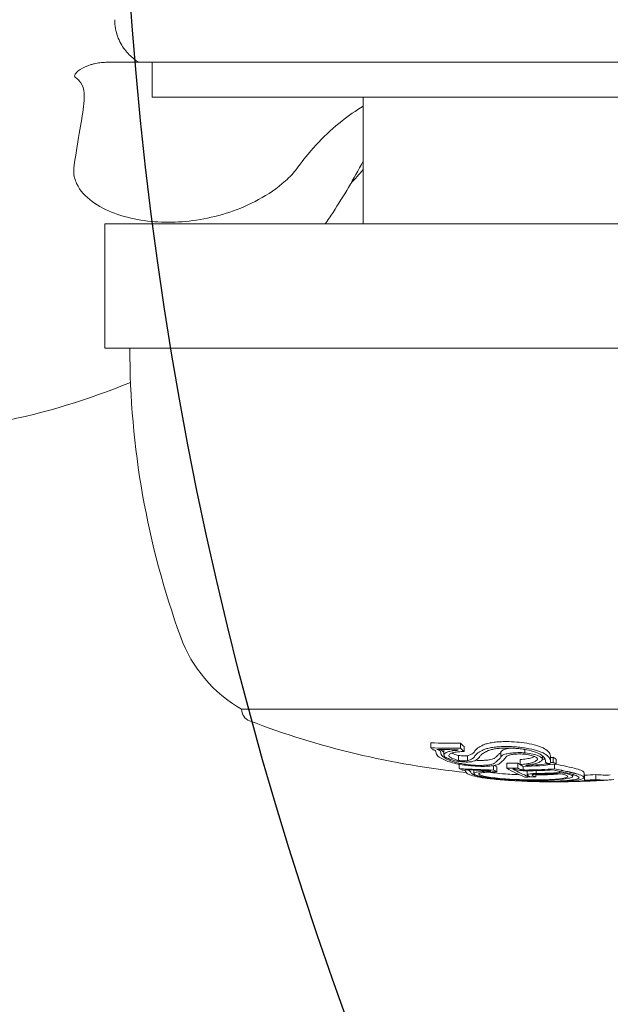
# Model space of a CAD drawing. Units: millimetres. Extents: x -2582 to 479, y -3100 to 3909.
# Drawn here: x -154 to -130, y -51 to -11 of the extents above; entities that cross this region are included whole.
import ezdxf

# ---------------------------------------------------------------- set-up
doc = ezdxf.new("R2010")
doc.units = ezdxf.units.MM
doc.header["$LTSCALE"] = 0.2
doc.header["$MEASUREMENT"] = 0
doc.layers.add('HAGS-CONNECT', color=3, linetype='Continuous')
doc.layers.add('HAGS-Plan', color=7, linetype='Continuous')

# ---------------------------------------------------------------- blocks, each defined once
blk = doc.blocks.new('A$C8cf6e4cf')
at = {"lineweight": 0}
for p, q in [((385.12, 64.437), (385.12, 63.037)), ((385.12, 63.037), (403.07, 63.037)), ((393.62, 57.937), (393.62, 63.037)), ((403.07, 63.037), (417.12, 63.037)), ((383.36, 57.937), (383.226, 57.937)), ((383.226, 52.937), (383.226, 57.937)), ((394.719, 57.937), (383.36, 57.937)), ((394.719, 57.937), (421.61, 57.937)), ((383.36, 52.937), (383.226, 52.937)), ((394.719, 52.937), (383.36, 52.937)), ((394.719, 52.937), (421.61, 52.937)), ((394.186, 38.408), (388.726, 38.408)), ((413.726, 38.408), (394.186, 38.408)), ((396.341, 37.057), (396.341, 36.857)), ((397.539, 37.038), (397.539, 36.838)), ((397.678, 36.907), (397.678, 36.707)), ((396.588, 36.793), (396.588, 36.79)), ((396.864, 36.771), (396.864, 36.571)), ((397.46, 36.551), (397.46, 36.351)), ((397.82, 36.535), (397.82, 36.335)), ((399.166, 36.692), (399.166, 36.492)), ((400.132, 36.786), (400.132, 36.655)), ((400.835, 36.528), (400.835, 36.398)), ((401.159, 36.515), (401.159, 36.315)), ((401.268, 36.475), (401.268, 36.275)), ((397.485, 36.197), (397.485, 36.023)), ((398.866, 36.139), (398.866, 35.961)), ((399.003, 36.088), (399.003, 35.888)), ((399.395, 36.239), (399.395, 36.039)), ((399.842, 36.242), (399.842, 36.042)), ((399.933, 36.384), (399.933, 36.184)), ((400.054, 36.103), (400.054, 35.967)), ((400.193, 36.16), (400.193, 36.143)), ((400.955, 36.353), (400.955, 36.278)), ((401.322, 36.19), (401.322, 36.006)), ((401.385, 36.396), (401.385, 36.196)), ((397.744, 35.978), (397.744, 35.974)), ((398.073, 35.959), (398.073, 35.824)), ((400.223, 35.928), (400.223, 35.77)), ((400.263, 35.733), (400.263, 35.704)), ((400.57, 35.791), (400.57, 35.684)), ((400.581, 35.937), (400.581, 35.819)), ((401.527, 35.912), (401.527, 35.857)), ((402.053, 35.787), (402.053, 35.709)), ((402.507, 35.855), (402.507, 35.655)), ((402.507, 35.854), (402.507, 35.654)), ((402.53, 35.754), (402.53, 35.554)), ((402.981, 35.782), (402.981, 35.582)), ((402.788, 35.559), (402.788, 35.553))]:
    blk.add_line(p, q, dxfattribs=at)
for centre, radius, start, end in [((373.56, 77.437), 26.5, 317.5675, 319.1982), ((418.226, 52.937), 34, 180, 200), ((373.56, 77.437), 28, 270, 292.4539), ((391.445, 43.189), 5.5, 200, 240.3751), ((389.226, 38.408), 0.5, 180, 249.0098), ((401.226, 69.685), 34, 249.0098, 264.1568), ((401.226, 69.485), 34, 269.7711, 270), ((401.226, 69.485), 34, 270, 270.3079), ((401.226, 69.485), 34, 272.2491, 272.8928), ((401.226, 69.485), 34, 272.9832, 273.4436), ((401.226, 69.485), 34, 273.5927, 273.9467)]:
    blk.add_arc(centre, radius, start, end, dxfattribs=at)
for centre, major_axis, ratio, start_param, end_param in [((397.353, 69.685), (0, -32.647), 0.912984, -0.033955, 0.006258), ((397.353, 69.485), (0, -32.647), 0.912984, -0.033955, 0.006258), ((400.366, 69.685), (0, -33.988), 0.299062, -0.281863, -0.267618), ((399.072, 36.88), (0.741, 0.032), 0.282779, -3.742574, -3.72509), ((412.652, 43.583), (-16.052, -7.08), 0.234849, -0.059546, -0.035483), ((397.434, 69.485), (0, -32.705), 0.912984, -0.028451, -0.000626), ((412.681, 43.475), (-15.882, -6.994), 0.234719, -0.059604, -0.035179), ((400.176, 69.485), (0, -33.982), 0.299062, -0.275033, -0.272479), ((400.366, 69.485), (0, -33.988), 0.299062, -0.281863, -0.267618), ((399.059, 36.681), (0.729, 0.033), 0.284627, -3.748657, -3.731018), ((385.847, 45.216), (13.394, -8.418), 0.278974, -0.109594, -0.084246), ((403.344, 69.685), (0, -33.927), 0.299062, -0.206025, -0.194267), ((392.361, 41.077), (7.077, -4.499), 0.388575, -0.14983, -0.144612), ((403.153, 69.485), (0, -33.94), 0.299062, -0.200317, -0.199434), ((403.344, 69.485), (0, -33.927), 0.299062, -0.206025, -0.194267), ((399.168, 69.485), (0, -33.931), 0.299062, -0.166551, -0.156638), ((397.136, 35.998), (0.608, -0.097), 0.162246, 0.058679, 0.367803), ((399.359, 69.485), (0, -33.944), 0.299062, -0.160519, -0.159753), ((402.345, 51.908), (4.345, 16.265), 0.125548, -3.291482, -3.281561), ((397.235, 35.994), (0.709, -0.113), 0.162151, 0.062284, 0.362826), ((402.542, 51.871), (4.342, 16.246), 0.125547, -3.291225, -3.281328), ((401.222, 69.485), (0, -34), 0.299062, -0.180658, -0.107466), ((401.413, 69.485), (0, -33.999), 0.299062, -0.174684, -0.113386), ((400.167, 36.018), (0.526, -0.044), 0.203614, -2.623888, -2.262544), ((400.136, 69.485), (0, -33.804), 0.954234, -0.000117, 0), ((400.136, 69.485), (0, -33.804), 0.954234, 0, 0.01347), ((401.413, 69.685), (0, -33.999), 0.299062, -0.119577, -0.117336), ((404.402, 36.251), (-4.237, -0.405), 0.143004, 0.176409, 0.258477), ((400.076, 69.485), (0, -33.782), 0.954234, 0.005803, 0.007601), ((400.176, 35.679), (-1.843, 0.058), 0.086016, 1.037368, 1.803092), ((399.881, 35.857), (-2.379, 0.092), 0.123067, 1.414035, 1.880704), ((399.876, 35.846), (-2.189, 0.084), 0.122944, 1.414481, 1.881995), ((399.84, 35.852), (-2.224, 0.089), 0.123373, 1.894156, 2.232126), ((399.842, 35.865), (-2.417, 0.097), 0.123583, 1.892875, 2.230628), ((400.485, 35.689), (1.822, -0.043), 0.094757, -0.744851, 0.006536), ((400.499, 35.7), (2.008, -0.047), 0.094827, -0.747319, 0.006265), ((401.766, 69.485), (0, -33.989), 0.771899, 0.008582, 0.031511), ((402.39, 35.536), (0.403, 0.016), 0.050059, -0.901725, -0.445358)]:
    blk.add_ellipse(centre, major_axis=major_axis, ratio=ratio, start_param=start_param, end_param=end_param, dxfattribs=at)
at = {"lineweight": 0, "extrusion": (3.37569e-16, -2.78005e-17, -1)}
blk.add_ellipse((399.122, 69.485), major_axis=(0, -33.928), ratio=0.299062, start_param=0.268717, end_param=0.27769, dxfattribs=at)
at = {"lineweight": 0, "extrusion": (3.37158e-16, -2.81009e-17, -1)}
blk.add_ellipse((399.313, 69.485), major_axis=(0, -33.941), ratio=0.299062, start_param=0.271796, end_param=0.272139, dxfattribs=at)
at = {"lineweight": 0, "extrusion": (0, 0, -1)}
for centre, major_axis, start_param, end_param in [((400.548, 69.685), (0, -33.993), 0.152636, 0.163235), ((400.358, 69.485), (0, -33.988), 0.157504, 0.160309), ((400.548, 69.485), (0, -33.993), 0.152636, 0.166249), ((403.357, 69.685), (0, -33.927), -0.02063, 0.037121), ((403.166, 69.485), (0, -33.939), -0.018775, 0.031211), ((403.357, 69.485), (0, -33.927), -0.034057, 0.037121)]:
    blk.add_ellipse(centre, major_axis=major_axis, ratio=0.299062, start_param=start_param, end_param=end_param, dxfattribs=at)
at = {"lineweight": 0, "extrusion": (2.22629e-16, 6.50192e-30, -1)}
blk.add_ellipse((399.399, 69.685), major_axis=(0, -33.447), ratio=0.954234, start_param=0, end_param=0.000118, dxfattribs=at)
at = {"lineweight": 0, "extrusion": (2.22656e-16, -3.7102e-19, -1)}
for centre in [(399.399, 69.685), (399.399, 69.485)]:
    blk.add_ellipse(centre, major_axis=(0, -33.447), ratio=0.954234, start_param=-0.013877, end_param=0, dxfattribs=at)
at = {"lineweight": 0, "extrusion": (3.43334e-16, -1.95312e-17, -1)}
blk.add_ellipse((401.97, 69.485), major_axis=(0, -33.991), ratio=0.299062, start_param=0.187972, end_param=0.201784, dxfattribs=at)
at = {"lineweight": 0, "extrusion": (2.3596e-16, -1.95253e-19, -1)}
blk.add_ellipse((398.59, 69.485), major_axis=(0, -33.432), ratio=0.904659, start_param=-0.092562, end_param=-0.048976, dxfattribs=at)
at = {"lineweight": 0, "extrusion": (3.42927e-16, -2.02426e-17, -1)}
blk.add_ellipse((402.161, 69.485), major_axis=(0, -33.986), ratio=0.299062, start_param=0.194875, end_param=0.197118, dxfattribs=at)
at = {"lineweight": 0, "extrusion": (2.36221e-16, -1.29373e-18, -1)}
blk.add_ellipse((398.505, 69.485), major_axis=(0, -33.395), ratio=0.904659, start_param=-0.087423, end_param=-0.055909, dxfattribs=at)
at = {"lineweight": 0, "extrusion": (2.35614e-16, 3.88875e-18, -1)}
blk.add_ellipse((398.505, 69.685), major_axis=(0, -33.395), ratio=0.904659, start_param=-0.080661, end_param=-0.077211, dxfattribs=at)
at = {"lineweight": 0, "extrusion": (2.22109e-16, -3.51267e-19, -1)}
blk.add_ellipse((399.544, 69.485), major_axis=(0, -33.531), ratio=0.954234, start_param=0.021186, end_param=0.064378, dxfattribs=at)
at = {"lineweight": 0, "extrusion": (2.21955e-16, 8.7135e-19, -1)}
blk.add_ellipse((399.604, 69.485), major_axis=(0, -33.564), ratio=0.954234, start_param=0.027126, end_param=0.058345, dxfattribs=at)
at = {"lineweight": 0, "extrusion": (2.22629e-16, 6.54909e-30, -1)}
blk.add_ellipse((399.399, 69.485), major_axis=(0, -33.447), ratio=0.954234, start_param=0, end_param=0.000118, dxfattribs=at)
at = {"lineweight": 0, "extrusion": (2.22397e-16, -1.95564e-20, -1)}
blk.add_ellipse((399.459, 69.485), major_axis=(0, -33.483), ratio=0.954234, start_param=-0.00772, end_param=-0.005855, dxfattribs=at)
at = {"lineweight": 0, "extrusion": (2.22495e-16, -1.45e-18, -1)}
blk.add_ellipse((399.544, 69.485), major_axis=(0, -33.531), ratio=0.954234, start_param=-0.055589, end_param=-0.023273, dxfattribs=at)
at = {"lineweight": 0, "extrusion": (2.2209e-16, 1.02836e-18, -1)}
blk.add_ellipse((399.604, 69.485), major_axis=(0, -33.564), ratio=0.954234, start_param=-0.051693, end_param=-0.023457, dxfattribs=at)
at = {"lineweight": 0, "extrusion": (2.21354e-16, 1.29703e-18, -1)}
blk.add_ellipse((399.825, 69.485), major_axis=(0, -33.676), ratio=0.954235, start_param=-0.052981, end_param=-0.023533, dxfattribs=at)
at = {"lineweight": 0, "extrusion": (2.21178e-16, 5.25464e-19, -1)}
blk.add_ellipse((399.885, 69.485), major_axis=(0, -33.703), ratio=0.954235, start_param=-0.04933, end_param=-0.022966, dxfattribs=at)
at = {"lineweight": 0, "extrusion": (2.19583e-16, 7.02286e-19, -1)}
for centre in [(400.85, 69.685), (400.85, 69.485)]:
    blk.add_ellipse(centre, major_axis=(0, -33.977), ratio=0.954234, start_param=-0.06577, end_param=-0.051853, dxfattribs=at)
at = {"lineweight": 0, "extrusion": (2.69035e-16, 2.54489e-19, -1)}
blk.add_ellipse((401.174, 69.485), major_axis=(-0.004, -34), ratio=0.778305, start_param=0.061064, end_param=0.061097, dxfattribs=at)
at = {"lineweight": 0, "extrusion": (2.68512e-16, -9.12957e-21, -1)}
blk.add_ellipse((401.174, 69.485), major_axis=(-0.004, -34), ratio=0.778305, start_param=-0.001072, end_param=0.047338, dxfattribs=at)
at = {"lineweight": 0, "extrusion": (2.68635e-16, 1.69543e-18, -1)}
blk.add_ellipse((401.177, 69.485), major_axis=(-0.011, -34), ratio=0.7783, start_param=-0.039779, end_param=-0.001249, dxfattribs=at)
at = {"lineweight": 0, "extrusion": (2.68635e-16, 1.71684e-18, -1)}
blk.add_ellipse((401.298, 69.485), major_axis=(0, -34), ratio=0.778303, start_param=-0.039451, end_param=-0.004182, dxfattribs=at)
at = {"lineweight": 0, "extrusion": (2.19539e-16, -5.35968e-19, -1)}
blk.add_ellipse((400.909, 69.485), major_axis=(0, -33.984), ratio=0.954234, start_param=-0.05986, end_param=-0.057675, dxfattribs=at)
at = {"lineweight": 0}
for points, knots in [([(384.589, 64.437), (384.453, 64.519), (384.322, 64.621), (384.072, 64.871), (383.956, 65.026), (383.762, 65.381), (383.689, 65.589), (383.63, 65.917), (383.62, 66.035), (383.62, 66.152)], [0, 0, 0, 0, 0.500266, 0.500266, 1.073727, 1.073727, 1.721368, 1.721368, 2.07543, 2.07543, 2.07543, 2.07543]), ([(382.533, 64.3), (382.388, 64.245), (382.255, 64.174), (382.151, 64.09), (382.1, 64.048), (382.055, 64.003), (382.028, 63.957), (382.014, 63.934), (382.005, 63.911), (382.004, 63.888), (382.003, 63.865), (382.009, 63.843), (382.036, 63.826)], [0, 0, 0, 0, 0.00101425, 0.00101425, 0.00101425, 0.001521375, 0.001521375, 0.001521375, 0.001774938, 0.001774938, 0.001774938, 0.0020285, 0.0020285, 0.0020285, 0.0020285]), ([(382.798, 64.383), (382.755, 64.372), (382.711, 64.36), (382.623, 64.333), (382.578, 64.317), (382.533, 64.3)], [0, 0, 0, 0, 0.03165472, 0.03165472, 0.0633239, 0.0633239, 0.0633239, 0.0633239]), ([(383.266, 64.437), (383.183, 64.437), (383.101, 64.432), (382.945, 64.414), (382.869, 64.401), (382.798, 64.383)], [0.0000139, 0.0000139, 0.0000139, 0.0000139, 0.0527864, 0.0527864, 0.1056335, 0.1056335, 0.1056335, 0.1056335]), ([(384.589, 64.437), (384.555, 64.437), (384.462, 64.437), (384.086, 64.437), (383.733, 64.437), (383.266, 64.437)], [0.0948067, 0.0948067, 0.0948067, 0.0948067, 0.2945357, 0.2945357, 0.5922481, 0.5922481, 0.5922481, 0.5922481]), ([(411.309, 64.437), (409.793, 64.437), (407.932, 64.437), (403.75, 64.437), (401.672, 64.437), (397.285, 64.437), (395.23, 64.437), (391.745, 64.437), (389.96, 64.437), (387.127, 64.437), (386.124, 64.437), (384.836, 64.437), (384.589, 64.437), (384.589, 64.437)], [0.000002, 0.000002, 0.000002, 0.000002, 0.56401, 0.56401, 1.080508, 1.080508, 1.665584, 1.665584, 2.276572, 2.276572, 2.799215, 2.799215, 3.304107, 3.304107, 3.304107, 3.304107]), ([(381.978, 60.219), (381.982, 60.248), (381.986, 60.277), (382.14, 61.385), (382.324, 62.191), (382.416, 63.186), (382.385, 63.487), (382.149, 63.745), (382.096, 63.788), (382.036, 63.826)], [13.9951708, 13.9951708, 13.9951708, 13.9951708, 14.0059953, 14.0059953, 14.4087309, 14.4087309, 14.7035746, 14.7035746, 14.7715723, 14.7715723, 14.7715723, 14.7715723]), ([(393.62, 62.674), (393.325, 62.495), (393.036, 62.295), (392.113, 61.565), (391.522, 60.948), (390.994, 60.219)], [11.7161174, 11.7161174, 11.7161174, 11.7161174, 11.8120971, 11.8120971, 12.0303021, 12.0303021, 12.0303021, 12.0303021]), ([(381.978, 60.219), (381.971, 60.16), (381.967, 60.102), (381.972, 59.866), (382.019, 59.698), (382.223, 59.264), (382.445, 59.034), (382.973, 58.643), (383.28, 58.486), (384.279, 58.113), (385.043, 58.003), (385.769, 58.003)], [2.0875578, 2.0875578, 2.0875578, 2.0875578, 2.108975, 2.108975, 2.1754102, 2.1754102, 2.3124043, 2.3124043, 2.4493983, 2.4493983, 2.7233865, 2.7233865, 2.7233865, 2.7233865]), ([(385.769, 58.003), (386.496, 58.003), (387.307, 58.113), (388.498, 58.486), (388.89, 58.643), (389.649, 59.034), (390.016, 59.264), (390.533, 59.698), (390.708, 59.866), (390.906, 60.102), (390.952, 60.16), (390.994, 60.219)], [0, 0, 0, 0, 0.2739882, 0.2739882, 0.4109822, 0.4109822, 0.5479763, 0.5479763, 0.6144115, 0.6144115, 0.6358287, 0.6358287, 0.6358287, 0.6358287]), ([(392.092, 57.937), (392.197, 58.09), (392.302, 58.244), (392.834, 59.055), (393.24, 59.743), (393.62, 60.461)], [2.2893802, 2.2893802, 2.2893802, 2.2893802, 2.3153804, 2.3153804, 2.4239336, 2.4239336, 2.4239336, 2.4239336]), ([(398.448, 36.969), (398.365, 36.93), (398.295, 36.89), (398.182, 36.81), (398.139, 36.769), (398.109, 36.728)], [-0.11591, -0.11591, -0.11591, -0.11591, -0.0579536, -0.0579536, 0, 0, 0, 0]), ([(399.253, 37.104), (399.166, 37.102), (399.082, 37.097), (398.924, 37.083), (398.85, 37.074), (398.714, 37.051), (398.651, 37.037), (398.542, 37.007), (398.494, 36.99), (398.455, 36.972)], [-0.1078361, -0.1078361, -0.1078361, -0.1078361, -0.0808092, -0.0808092, -0.0537111, -0.0537111, -0.0269729, -0.0269729, -0.000001, -0.000001, -0.000001, -0.000001]), ([(399.253, 36.904), (399.167, 36.902), (399.083, 36.897), (398.925, 36.883), (398.851, 36.874), (398.714, 36.851), (398.652, 36.838), (398.542, 36.807), (398.494, 36.79), (398.455, 36.772)], [-0.107831, -0.107831, -0.107831, -0.107831, -0.080865, -0.080865, -0.0538321, -0.0538321, -0.0270353, -0.0270353, 0, 0, 0, 0]), ([(399.311, 36.846), (399.237, 36.844), (399.165, 36.839), (399.029, 36.827), (398.965, 36.819), (398.848, 36.799), (398.795, 36.788), (398.701, 36.761), (398.661, 36.746), (398.628, 36.731)], [-0.09312342, -0.09312342, -0.09312342, -0.09312342, -0.06984855, -0.06984855, -0.04649687, -0.04649687, -0.02333407, -0.02333407, 0, 0, 0, 0]), ([(399.575, 36.844), (399.54, 36.84), (399.503, 36.835), (399.36, 36.811), (399.297, 36.789), (399.231, 36.761), (399.21, 36.748), (399.178, 36.72), (399.169, 36.706), (399.166, 36.692)], [-0.07174737, -0.07174737, -0.07174737, -0.07174737, -0.06301024, -0.06301024, -0.03775395, -0.03775395, -0.01885216, -0.01885216, -0.00000002, -0.00000002, -0.00000002, -0.00000002]), ([(400.294, 37.02), (400.174, 37.045), (400.04, 37.065), (399.902, 37.079), (399.764, 37.094), (399.618, 37.103), (399.475, 37.106), (399.4, 37.107), (399.325, 37.107), (399.253, 37.104)], [-0.1079314, -0.1079314, -0.1079314, -0.1079314, -0.065165, -0.065165, -0.065165, -0.0226075, -0.0226075, -0.0226075, 0, 0, 0, 0]), ([(400.294, 36.82), (400.218, 36.836), (400.137, 36.85), (399.968, 36.873), (399.881, 36.882), (399.701, 36.897), (399.61, 36.902), (399.429, 36.907), (399.339, 36.907), (399.253, 36.904)], [-0.1079291, -0.1079291, -0.1079291, -0.1079291, -0.0809134, -0.0809134, -0.0538966, -0.0538966, -0.0270655, -0.0270655, 0, 0, 0, 0]), ([(400.191, 36.775), (400.126, 36.788), (400.058, 36.799), (399.915, 36.819), (399.841, 36.827), (399.69, 36.839), (399.613, 36.844), (399.46, 36.848), (399.384, 36.848), (399.311, 36.846)], [-0.09115772, -0.09115772, -0.09115772, -0.09115772, -0.06834189, -0.06834189, -0.04552453, -0.04552453, -0.02286079, -0.02286079, 0, 0, 0, 0]), ([(400.975, 36.785), (400.911, 36.829), (400.818, 36.872), (400.581, 36.955), (400.439, 36.991), (400.294, 37.02)], [-0.100275, -0.100275, -0.100275, -0.100275, -0.0515641, -0.0515641, 0, 0, 0, 0]), ([(396.529, 36.74), (396.528, 36.743), (396.526, 36.746), (396.515, 36.752), (396.507, 36.756), (396.488, 36.762), (396.477, 36.766), (396.451, 36.771), (396.439, 36.773), (396.428, 36.774)], [-0.02188691, -0.02188691, -0.02188691, -0.02188691, -0.01326946, -0.01326946, -0.00732233, -0.00732233, -0.00333477, -0.00333477, 0, 0, 0, 0]), ([(396.551, 36.641), (396.562, 36.59), (396.604, 36.538), (396.749, 36.433), (396.851, 36.381), (396.979, 36.331)], [-0.1350556, -0.1350556, -0.1350556, -0.1350556, -0.0675056, -0.0675056, 0, 0, 0, 0]), ([(396.729, 36.715), (396.727, 36.721), (396.723, 36.727), (396.708, 36.74), (396.699, 36.746), (396.674, 36.759), (396.66, 36.766), (396.627, 36.778), (396.608, 36.785), (396.588, 36.79)], [-0.02900369, -0.02900369, -0.02900369, -0.02900369, -0.02176268, -0.02176268, -0.01447762, -0.01447762, -0.00722747, -0.00722747, 0, 0, 0, 0]), ([(396.751, 36.616), (396.76, 36.569), (396.799, 36.521), (396.931, 36.425), (397.024, 36.378), (397.142, 36.332)], [-0.1234291, -0.1234291, -0.1234291, -0.1234291, -0.0616949, -0.0616949, 0, 0, 0, 0]), ([(396.876, 36.605), (396.86, 36.584), (396.86, 36.561), (396.892, 36.509), (396.928, 36.484), (397.02, 36.432), (397.086, 36.407), (397.225, 36.36), (397.314, 36.338), (397.376, 36.324)], [-0.04842412, -0.04842412, -0.04842412, -0.04842412, -0.04175263, -0.04175263, -0.03393857, -0.03393857, -0.02187668, -0.02187668, 0, 0, 0, 0]), ([(397.441, 36.757), (397.364, 36.752), (397.293, 36.745), (397.165, 36.727), (397.109, 36.716), (397.012, 36.69), (396.972, 36.675), (396.91, 36.642), (396.888, 36.624), (396.876, 36.605)], [-0.1114295, -0.1114295, -0.1114295, -0.1114295, -0.0835764, -0.0835764, -0.0556375, -0.0556375, -0.0279256, -0.0279256, 0, 0, 0, 0]), ([(397.074, 36.573), (397.059, 36.554), (397.061, 36.533), (397.078, 36.511), (397.095, 36.489), (397.128, 36.466), (397.175, 36.443), (397.222, 36.421), (397.284, 36.398), (397.356, 36.378), (397.388, 36.368), (397.423, 36.359), (397.46, 36.351)], [0, 0, 0, 0, 0.288722, 0.288722, 0.288722, 0.577458, 0.577458, 0.577458, 0.869137, 0.869137, 0.869137, 1, 1, 1, 1]), ([(397.678, 36.707), (397.597, 36.705), (397.521, 36.701), (397.403, 36.689), (397.336, 36.681), (397.229, 36.657), (397.182, 36.644), (397.109, 36.609), (397.086, 36.591), (397.074, 36.573)], [-0.1968013, -0.1968013, -0.1968013, -0.1968013, -0.1170742, -0.1170742, -0.0611584, -0.0611584, -0.0274419, -0.0274419, 0, 0, 0, 0]), ([(397.18, 36.641), (397.227, 36.619), (397.286, 36.598), (397.356, 36.578), (397.388, 36.568), (397.423, 36.559), (397.46, 36.551)], [0.0005813157, 0.0005813157, 0.0005813157, 0.0005813157, 0.0008570859, 0.0008570859, 0.0008570859, 0.0009862635, 0.0009862635, 0.0009862635, 0.0009862635]), ([(397.46, 36.551), (397.494, 36.545), (397.53, 36.54), (397.566, 36.536), (397.597, 36.533), (397.628, 36.53), (397.658, 36.529), (397.663, 36.529), (397.668, 36.529), (397.673, 36.528), (397.706, 36.527), (397.738, 36.528), (397.765, 36.529), (397.786, 36.531), (397.804, 36.533), (397.82, 36.535)], [0, 0, 0, 0, 0.0001082346, 0.0001082346, 0.0001082346, 0.0002017575, 0.0002017575, 0.0002017575, 0.0002171953, 0.0002171953, 0.0002171953, 0.0003242292, 0.0003242292, 0.0003242292, 0.000403515, 0.000403515, 0.000403515, 0.000403515]), ([(397.82, 36.535), (397.9, 36.559), (397.964, 36.588), (398.061, 36.652), (398.093, 36.688), (398.109, 36.728)], [-0.1075277, -0.1075277, -0.1075277, -0.1075277, -0.053759, -0.053759, 0, 0, 0, 0]), ([(397.82, 36.335), (397.9, 36.359), (397.964, 36.388), (398.061, 36.452), (398.093, 36.488), (398.109, 36.528)], [-0.1075277, -0.1075277, -0.1075277, -0.1075277, -0.0537541, -0.0537541, 0, 0, 0, 0]), ([(397.992, 36.297), (398.077, 36.322), (398.146, 36.352), (398.254, 36.421), (398.29, 36.46), (398.308, 36.504)], [-0.1160182, -0.1160182, -0.1160182, -0.1160182, -0.0592655, -0.0592655, 0, 0, 0, 0]), ([(398.448, 36.769), (398.406, 36.749), (398.367, 36.729), (398.332, 36.709), (398.298, 36.69), (398.267, 36.67), (398.238, 36.65), (398.181, 36.609), (398.139, 36.569), (398.109, 36.528)], [0, 0, 0, 0, 0.25, 0.25, 0.25, 0.5, 0.5, 0.5, 1, 1, 1, 1]), ([(398.545, 36.689), (398.489, 36.659), (398.441, 36.628), (398.362, 36.566), (398.331, 36.535), (398.308, 36.504)], [-0.08855246, -0.08855246, -0.08855246, -0.08855246, -0.04436867, -0.04436867, 0, 0, 0, 0]), ([(398.628, 36.731), (398.614, 36.724), (398.599, 36.717), (398.571, 36.703), (398.558, 36.696), (398.545, 36.689)], [-0.02063361, -0.02063361, -0.02063361, -0.02063361, -0.01031841, -0.01031841, -0.00000596, -0.00000596, -0.00000596, -0.00000596]), ([(398.995, 36.514), (399.027, 36.541), (399.057, 36.57), (399.114, 36.629), (399.141, 36.66), (399.166, 36.692)], [-0.08664206, -0.08664206, -0.08664206, -0.08664206, -0.043321, -0.043321, 0, 0, 0, 0]), ([(399.112, 36.228), (399.161, 36.265), (399.206, 36.304), (399.291, 36.386), (399.329, 36.429), (399.365, 36.475)], [-0.1233459, -0.1233459, -0.1233459, -0.1233459, -0.0617744, -0.0617744, 0, 0, 0, 0]), ([(400.132, 36.655), (400.038, 36.661), (399.941, 36.663), (399.848, 36.661), (399.756, 36.66), (399.665, 36.654), (399.584, 36.646), (399.504, 36.637), (399.43, 36.624), (399.369, 36.609), (399.308, 36.594), (399.258, 36.575), (399.224, 36.555), (399.19, 36.535), (399.17, 36.514), (399.166, 36.492)], [0, 0, 0, 0, 0.199024, 0.199024, 0.199024, 0.397646, 0.397646, 0.397646, 0.59682, 0.59682, 0.59682, 0.800158, 0.800158, 0.800158, 1, 1, 1, 1]), ([(400.091, 36.604), (400.018, 36.608), (399.943, 36.609), (399.873, 36.608), (399.802, 36.606), (399.733, 36.601), (399.672, 36.594), (399.61, 36.587), (399.555, 36.577), (399.51, 36.565), (399.464, 36.552), (399.428, 36.538), (399.403, 36.522), (399.38, 36.507), (399.367, 36.491), (399.365, 36.475)], [0, 0, 0, 0, 0.199976, 0.199976, 0.199976, 0.40011, 0.40011, 0.40011, 0.600998, 0.600998, 0.600998, 0.806072, 0.806072, 0.806072, 1, 1, 1, 1]), ([(399.933, 36.384), (400.025, 36.39), (400.112, 36.4), (400.269, 36.424), (400.338, 36.438), (400.436, 36.465), (400.483, 36.48), (400.527, 36.501)], [-0.1781038, -0.1781038, -0.1781038, -0.1781038, -0.1246572, -0.1246572, -0.0707839, -0.0707839, -0.0367033, -0.0367033, -0.0367033, -0.0367033]), ([(400.629, 36.377), (400.641, 36.398), (400.636, 36.421), (400.616, 36.443), (400.596, 36.465), (400.56, 36.487), (400.51, 36.508), (400.46, 36.529), (400.396, 36.548), (400.322, 36.565), (400.253, 36.58), (400.174, 36.594), (400.091, 36.604)], [0, 0, 0, 0, 0.254578, 0.254578, 0.254578, 0.509356, 0.509356, 0.509356, 0.763764, 0.763764, 0.763764, 1, 1, 1, 1]), ([(400.827, 36.367), (400.842, 36.394), (400.837, 36.422), (400.787, 36.477), (400.742, 36.505), (400.618, 36.557), (400.537, 36.582), (400.352, 36.624), (400.245, 36.642), (400.132, 36.655)], [-0.1424587, -0.1424587, -0.1424587, -0.1424587, -0.1068668, -0.1068668, -0.0712664, -0.0712664, -0.0356349, -0.0356349, 0, 0, 0, 0]), ([(400.787, 36.569), (400.731, 36.607), (400.65, 36.645), (400.441, 36.718), (400.316, 36.749), (400.191, 36.775)], [-0.08638699, -0.08638699, -0.08638699, -0.08638699, -0.04477653, -0.04477653, 0, 0, 0, 0]), ([(400.975, 36.585), (400.911, 36.629), (400.819, 36.672), (400.581, 36.755), (400.439, 36.791), (400.294, 36.82)], [-0.09945338, -0.09945338, -0.09945338, -0.09945338, -0.05144294, -0.05144294, 0, 0, 0, 0]), ([(401.159, 36.515), (401.159, 36.551), (401.148, 36.588), (401.095, 36.678), (401.045, 36.731), (400.975, 36.785)], [-0.1163834, -0.1163834, -0.1163834, -0.1163834, -0.0669654, -0.0669654, 0, 0, 0, 0]), ([(401.155, 36.277), (401.16, 36.3), (401.16, 36.324), (401.156, 36.349), (401.153, 36.361), (401.15, 36.374), (401.145, 36.387), (401.142, 36.393), (401.139, 36.4), (401.136, 36.406), (401.133, 36.413), (401.129, 36.42), (401.126, 36.426), (401.118, 36.439), (401.11, 36.451), (401.099, 36.464), (401.094, 36.471), (401.089, 36.478), (401.083, 36.484), (401.078, 36.491), (401.071, 36.498), (401.065, 36.504), (401.041, 36.53), (401.011, 36.557), (400.975, 36.585)], [0, 0, 0, 0, 0.25, 0.25, 0.25, 0.375, 0.375, 0.375, 0.4375, 0.4375, 0.4375, 0.5, 0.5, 0.5, 0.625, 0.625, 0.625, 0.6875, 0.6875, 0.6875, 0.75, 0.75, 0.75, 1, 1, 1, 1]), ([(401.159, 36.472), (401.161, 36.471), (401.164, 36.47), (401.174, 36.467), (401.18, 36.466), (401.193, 36.465), (401.2, 36.464), (401.216, 36.464), (401.223, 36.464), (401.238, 36.465), (401.245, 36.466), (401.256, 36.469), (401.26, 36.47), (401.266, 36.473), (401.268, 36.474), (401.268, 36.475)], [-0.009100169, -0.009100169, -0.009100169, -0.009100169, -0.007221329, -0.007221329, -0.00588242, -0.00588242, -0.004959763, -0.004959763, -0.004170653, -0.004170653, -0.003237433, -0.003237433, -0.001839446, -0.001839446, 0, 0, 0, 0]), ([(396.979, 36.331), (397.044, 36.305), (397.124, 36.28), (397.328, 36.226), (397.435, 36.205), (397.642, 36.168), (397.758, 36.153), (397.988, 36.127), (398.106, 36.119), (398.189, 36.114)], [-0.0553845, -0.0553845, -0.0553845, -0.0553845, -0.04896126, -0.04896126, -0.04066849, -0.04066849, -0.02559064, -0.02559064, 0, 0, 0, 0]), ([(397.142, 36.332), (397.196, 36.311), (397.261, 36.29), (397.43, 36.246), (397.519, 36.229), (397.69, 36.198), (397.785, 36.185), (397.973, 36.163), (398.07, 36.157), (398.142, 36.153)], [-0.04851859, -0.04851859, -0.04851859, -0.04851859, -0.04282149, -0.04282149, -0.03546916, -0.03546916, -0.0221269, -0.0221269, 0, 0, 0, 0]), ([(397.376, 36.324), (397.43, 36.314), (397.489, 36.305), (397.547, 36.299), (397.604, 36.292), (397.662, 36.287), (397.717, 36.285), (397.773, 36.282), (397.827, 36.282), (397.875, 36.285), (397.92, 36.287), (397.96, 36.291), (397.992, 36.297)], [0, 0, 0, 0, 0.252393, 0.252393, 0.252393, 0.5, 0.5, 0.5, 0.755584, 0.755584, 0.755584, 1, 1, 1, 1]), ([(397.46, 36.351), (397.494, 36.345), (397.53, 36.34), (397.566, 36.336), (397.602, 36.332), (397.639, 36.329), (397.673, 36.328), (397.706, 36.327), (397.738, 36.328), (397.765, 36.329), (397.786, 36.331), (397.804, 36.333), (397.82, 36.335)], [0, 0, 0, 0, 0.268585, 0.268585, 0.268585, 0.538081, 0.538081, 0.538081, 0.803395, 0.803395, 0.803395, 1, 1, 1, 1]), ([(398.142, 36.353), (398.236, 36.348), (398.324, 36.347), (398.407, 36.349), (398.424, 36.349), (398.441, 36.35), (398.458, 36.35), (398.521, 36.353), (398.58, 36.357), (398.633, 36.363), (398.66, 36.366), (398.686, 36.37), (398.71, 36.374), (398.781, 36.386), (398.836, 36.402), (398.873, 36.421), (398.885, 36.427), (398.895, 36.433), (398.903, 36.44)], [0, 0, 0, 0, 0.000286581, 0.000286581, 0.000286581, 0.000345507, 0.000345507, 0.000345507, 0.000573162, 0.000573162, 0.000573162, 0.000691023, 0.000691023, 0.000691023, 0.001037355, 0.001037355, 0.001037355, 0.001146323, 0.001146323, 0.001146323, 0.001146323]), ([(398.142, 36.153), (398.235, 36.148), (398.325, 36.147), (398.491, 36.151), (398.565, 36.155), (398.701, 36.171), (398.757, 36.182), (398.848, 36.207), (398.882, 36.223), (398.903, 36.24)], [-0.1159293, -0.1159293, -0.1159293, -0.1159293, -0.0868531, -0.0868531, -0.0577325, -0.0577325, -0.0289718, -0.0289718, 0, 0, 0, 0]), ([(398.189, 36.114), (398.299, 36.109), (398.407, 36.108), (398.605, 36.112), (398.694, 36.117), (398.855, 36.136), (398.923, 36.148), (399.032, 36.179), (399.072, 36.197), (399.098, 36.217)], [-0.1379674, -0.1379674, -0.1379674, -0.1379674, -0.1034007, -0.1034007, -0.0687551, -0.0687551, -0.0345088, -0.0345088, 0, 0, 0, 0]), ([(398.903, 36.24), (398.919, 36.252), (398.935, 36.264), (398.966, 36.288), (398.981, 36.301), (398.996, 36.314)], [-0.04001478, -0.04001478, -0.04001478, -0.04001478, -0.02002342, -0.02002342, -0.00000095, -0.00000095, -0.00000095, -0.00000095]), ([(399.842, 36.242), (399.854, 36.227), (399.88, 36.212), (399.917, 36.198), (399.922, 36.196), (399.927, 36.194), (399.933, 36.193)], [0, 0, 0, 0, 0.000250449, 0.000250449, 0.000250449, 0.0002828636, 0.0002828636, 0.0002828636, 0.0002828636]), ([(399.933, 36.184), (400.025, 36.19), (400.112, 36.2), (400.268, 36.223), (400.338, 36.238), (400.441, 36.267), (400.498, 36.285), (400.585, 36.331), (400.613, 36.353), (400.629, 36.377)], [-0.1783649, -0.1783649, -0.1783649, -0.1783649, -0.1248897, -0.1248897, -0.0709914, -0.0709914, -0.0315269, -0.0315269, 0, 0, 0, 0]), ([(400.17, 36.158), (400.258, 36.167), (400.34, 36.178), (400.486, 36.206), (400.551, 36.222), (400.663, 36.258), (400.71, 36.278), (400.784, 36.321), (400.811, 36.344), (400.827, 36.367)], [-0.1272774, -0.1272774, -0.1272774, -0.1272774, -0.0954275, -0.0954275, -0.0635259, -0.0635259, -0.031913, -0.031913, 0, 0, 0, 0]), ([(400.955, 36.279), (400.954, 36.273), (400.959, 36.266), (400.968, 36.26), (400.975, 36.255), (400.987, 36.25), (401.002, 36.245), (401.004, 36.245), (401.007, 36.244), (401.009, 36.243), (401.027, 36.238), (401.05, 36.233), (401.075, 36.23), (401.093, 36.228), (401.113, 36.225), (401.134, 36.224)], [0, 0, 0, 0, 0.268583, 0.268583, 0.268583, 0.5, 0.5, 0.5, 0.538362, 0.538362, 0.538362, 0.805831, 0.805831, 0.805831, 1, 1, 1, 1]), ([(401.155, 36.277), (401.155, 36.275), (401.156, 36.274), (401.16, 36.271), (401.164, 36.27), (401.174, 36.267), (401.18, 36.266), (401.193, 36.265), (401.2, 36.264), (401.216, 36.264), (401.223, 36.264), (401.238, 36.265), (401.245, 36.266), (401.256, 36.269), (401.26, 36.27), (401.266, 36.273), (401.268, 36.274), (401.268, 36.275)], [-0.01194886, -0.01194886, -0.01194886, -0.01194886, -0.00927343, -0.00927343, -0.00722136, -0.00722136, -0.00588244, -0.00588244, -0.00495978, -0.00495978, -0.00417066, -0.00417066, -0.00323744, -0.00323744, -0.00183945, -0.00183945, 0, 0, 0, 0]), ([(402.195, 36.014), (402.084, 36.044), (401.956, 36.075), (401.678, 36.136), (401.534, 36.165), (401.377, 36.195)], [-0.1593848, -0.1593848, -0.1593848, -0.1593848, -0.0796915, -0.0796915, -0.0082929, -0.0082929, -0.0082929, -0.0082929]), ([(397.709, 35.943), (397.707, 35.945), (397.702, 35.947), (397.695, 35.95), (397.688, 35.952), (397.679, 35.954), (397.669, 35.956), (397.659, 35.959), (397.647, 35.961), (397.634, 35.963), (397.621, 35.965), (397.607, 35.967), (397.594, 35.968), (397.591, 35.969), (397.588, 35.969), (397.585, 35.969)], [0, 0, 0, 0, 0.236139, 0.236139, 0.236139, 0.473364, 0.473364, 0.473364, 0.711468, 0.711468, 0.711468, 0.948656, 0.948656, 0.948656, 1, 1, 1, 1]), ([(397.904, 35.929), (397.897, 35.934), (397.883, 35.94), (397.865, 35.946), (397.846, 35.952), (397.822, 35.958), (397.793, 35.964), (397.778, 35.968), (397.761, 35.971), (397.744, 35.974)], [0, 0, 0, 0, 0.395971, 0.395971, 0.395971, 0.788853, 0.788853, 0.788853, 1, 1, 1, 1]), ([(397.758, 35.879), (397.766, 35.849), (397.799, 35.82), (397.919, 35.763), (398.004, 35.735), (398.113, 35.709)], [-0.1536319, -0.1536319, -0.1536319, -0.1536319, -0.076786, -0.076786, 0, 0, 0, 0]), ([(397.957, 35.86), (397.965, 35.831), (397.997, 35.804), (398.11, 35.75), (398.19, 35.724), (398.294, 35.699)], [-0.1456598, -0.1456598, -0.1456598, -0.1456598, -0.0728304, -0.0728304, 0, 0, 0, 0]), ([(398.763, 35.918), (398.629, 35.916), (398.508, 35.91), (398.298, 35.894), (398.221, 35.882), (398.099, 35.854), (398.079, 35.838), (398.065, 35.805), (398.101, 35.786), (398.129, 35.774)], [-0.06916286, -0.06916286, -0.06916286, -0.06916286, -0.05863252, -0.05863252, -0.04708475, -0.04708475, -0.03078812, -0.03078812, 0, 0, 0, 0]), ([(398.113, 35.709), (398.223, 35.683), (398.366, 35.658), (398.712, 35.611), (398.912, 35.59), (399.133, 35.572)], [-0.1553118, -0.1553118, -0.1553118, -0.1553118, -0.0776024, -0.0776024, 0, 0, 0, 0]), ([(398.129, 35.774), (398.166, 35.756), (398.228, 35.737), (398.407, 35.697), (398.519, 35.679), (398.74, 35.648), (398.875, 35.632), (399.217, 35.6), (399.385, 35.589), (399.498, 35.583)], [-0.1030138, -0.1030138, -0.1030138, -0.1030138, -0.0840256, -0.0840256, -0.0617487, -0.0617487, -0.0345294, -0.0345294, 0, 0, 0, 0]), ([(399.003, 35.888), (398.88, 35.888), (398.752, 35.885), (398.573, 35.874), (398.467, 35.867), (398.337, 35.842), (398.289, 35.829), (398.27, 35.801), (398.268, 35.784), (398.323, 35.761)], [-0.6923193, -0.6923193, -0.6923193, -0.6923193, -0.3599861, -0.3599861, -0.1710108, -0.1710108, -0.0596519, -0.0596519, 0, 0, 0, 0]), ([(398.294, 35.699), (398.395, 35.675), (398.527, 35.652), (398.846, 35.609), (399.031, 35.589), (399.235, 35.572)], [-0.1433361, -0.1433361, -0.1433361, -0.1433361, -0.0716188, -0.0716188, 0, 0, 0, 0]), ([(398.323, 35.761), (398.355, 35.745), (398.409, 35.729), (398.566, 35.693), (398.664, 35.678), (398.872, 35.648), (398.996, 35.635), (399.278, 35.609), (399.425, 35.599), (399.525, 35.593)], [-0.07784999, -0.07784999, -0.07784999, -0.07784999, -0.06534533, -0.06534533, -0.05066195, -0.05066195, -0.03033064, -0.03033064, 0, 0, 0, 0]), ([(398.658, 35.879), (398.69, 35.874), (398.721, 35.87), (398.872, 35.849), (398.996, 35.835), (399.278, 35.809), (399.425, 35.799), (399.525, 35.793)], [-0.05574701, -0.05574701, -0.05574701, -0.05574701, -0.05067805, -0.05067805, -0.03033993, -0.03033993, 0, 0, 0, 0]), ([(399.825, 35.964), (399.852, 35.957), (399.885, 35.951), (399.921, 35.946), (399.945, 35.943), (399.97, 35.94), (399.997, 35.938)], [0, 0, 0, 0, 0.604409, 0.604409, 0.604409, 1, 1, 1, 1]), ([(399.842, 36.042), (399.854, 36.027), (399.879, 36.012), (399.917, 35.998), (399.936, 35.991), (399.957, 35.985), (399.981, 35.979)], [0, 0, 0, 0, 0.675323, 0.675323, 0.675323, 1, 1, 1, 1]), ([(399.981, 35.979), (399.991, 35.976), (400.002, 35.974), (400.03, 35.97), (400.044, 35.968), (400.054, 35.967)], [-0.005827272, -0.005827272, -0.005827272, -0.005827272, -0.003250981, -0.003250981, 0, 0, 0, 0]), ([(399.997, 35.938), (400.061, 35.933), (400.128, 35.93), (400.193, 35.929), (400.248, 35.928), (400.303, 35.928), (400.355, 35.93)], [0, 0, 0, 0, 0.543324, 0.543324, 0.543324, 1, 1, 1, 1]), ([(400.054, 35.967), (400.097, 35.964), (400.141, 35.962), (400.184, 35.962), (400.22, 35.961), (400.255, 35.962), (400.289, 35.963)], [0, 0, 0, 0, 0.549872, 0.549872, 0.549872, 1, 1, 1, 1]), ([(400.224, 35.776), (400.222, 35.771), (400.223, 35.766), (400.228, 35.756), (400.234, 35.751), (400.241, 35.746)], [-0.02436415, -0.02436415, -0.02436415, -0.02436415, -0.01218206, -0.01218206, 0, 0, 0, 0]), ([(400.581, 35.819), (400.535, 35.819), (400.489, 35.818), (400.448, 35.816), (400.408, 35.814), (400.37, 35.811), (400.337, 35.807), (400.305, 35.803), (400.278, 35.799), (400.26, 35.793), (400.24, 35.788), (400.228, 35.782), (400.224, 35.776)], [0, 0, 0, 0, 0.248067, 0.248067, 0.248067, 0.49584, 0.49584, 0.49584, 0.74384, 0.74384, 0.74384, 1, 1, 1, 1]), ([(400.424, 35.769), (400.422, 35.765), (400.423, 35.761), (400.427, 35.753), (400.432, 35.749), (400.438, 35.745)], [-0.01919487, -0.01919487, -0.01919487, -0.01919487, -0.00959742, -0.00959742, 0, 0, 0, 0]), ([(400.624, 35.791), (400.599, 35.791), (400.575, 35.791), (400.553, 35.79), (400.531, 35.789), (400.51, 35.788), (400.492, 35.786), (400.474, 35.784), (400.459, 35.782), (400.448, 35.779), (400.437, 35.777), (400.429, 35.774), (400.425, 35.771), (400.425, 35.77), (400.424, 35.77), (400.424, 35.769)], [0, 0, 0, 0, 0.238669, 0.238669, 0.238669, 0.477954, 0.477954, 0.477954, 0.717985, 0.717985, 0.717985, 0.959837, 0.959837, 0.959837, 1, 1, 1, 1]), ([(400.438, 35.745), (400.454, 35.734), (400.474, 35.724), (400.496, 35.714), (400.517, 35.704), (400.542, 35.694), (400.57, 35.684)], [-0.0261129, -0.0261129, -0.0261129, -0.0261129, 0, 0, 0, 0.02610885, 0.02610885, 0.02610885, 0.02610885]), ([(400.57, 35.764), (400.677, 35.764), (400.781, 35.766), (400.992, 35.771), (401.098, 35.775), (401.197, 35.781)], [-0.07138916, -0.07138916, -0.07138916, -0.07138916, -0.03741248, -0.03741248, -0.00000001, -0.00000001, -0.00000001, -0.00000001]), ([(401.197, 35.781), (401.316, 35.787), (401.424, 35.795), (401.528, 35.807), (401.541, 35.809), (401.554, 35.81)], [-0.16658544, -0.16658544, -0.16658544, -0.16658544, -0.13084486, -0.13084486, -0.12546979, -0.12546979, -0.12546979, -0.12546979]), ([(401.197, 35.581), (401.316, 35.587), (401.424, 35.595), (401.619, 35.617), (401.688, 35.63), (401.789, 35.655), (401.827, 35.669), (401.86, 35.702), (401.856, 35.718), (401.831, 35.735)], [-0.1664437, -0.1664437, -0.1664437, -0.1664437, -0.1307371, -0.1307371, -0.089801, -0.089801, -0.0438264, -0.0438264, 0, 0, 0, 0]), ([(402.013, 35.798), (401.915, 35.824), (401.803, 35.851), (401.551, 35.907), (401.411, 35.936), (401.259, 35.966)], [-0.140166, -0.140166, -0.140166, -0.140166, -0.0700829, -0.0700829, 0, 0, 0, 0]), ([(401.314, 35.569), (401.449, 35.576), (401.57, 35.586), (401.79, 35.61), (401.868, 35.625), (401.982, 35.653), (402.024, 35.669), (402.061, 35.706), (402.056, 35.724), (402.027, 35.743)], [-0.1884312, -0.1884312, -0.1884312, -0.1884312, -0.1479382, -0.1479382, -0.1015326, -0.1015326, -0.0495188, -0.0495188, 0, 0, 0, 0]), ([(402.195, 35.814), (402.183, 35.818), (402.169, 35.821), (402.155, 35.825), (402.147, 35.827), (402.14, 35.829), (402.132, 35.831), (402.128, 35.832), (402.124, 35.833), (402.121, 35.834), (402.117, 35.835), (402.112, 35.836), (402.108, 35.837), (402.095, 35.84), (402.081, 35.844), (402.066, 35.847), (402.058, 35.849), (402.05, 35.851), (402.041, 35.853), (402.037, 35.854), (402.033, 35.855), (402.029, 35.856), (402.026, 35.857), (402.024, 35.858), (402.022, 35.858), (402.02, 35.859), (402.016, 35.859), (402.015, 35.86), (402.006, 35.862), (401.993, 35.865), (401.977, 35.869), (401.969, 35.871), (401.96, 35.873), (401.949, 35.875), (401.944, 35.876), (401.939, 35.878), (401.933, 35.879), (401.927, 35.88), (401.921, 35.882), (401.915, 35.883), (401.894, 35.888), (401.874, 35.892), (401.856, 35.896), (401.847, 35.898), (401.839, 35.9), (401.831, 35.902), (401.827, 35.903), (401.823, 35.904), (401.82, 35.904), (401.816, 35.905), (401.814, 35.906), (401.809, 35.907), (401.769, 35.916), (401.729, 35.924), (401.691, 35.932), (401.671, 35.936), (401.652, 35.94), (401.633, 35.944), (401.624, 35.946), (401.615, 35.948), (401.606, 35.95), (401.596, 35.952), (401.588, 35.953), (401.578, 35.955), (401.495, 35.972), (401.41, 35.989), (401.322, 36.006)], [0, 0, 0, 0, 0.0625, 0.0625, 0.0625, 0.09375, 0.09375, 0.09375, 0.109375, 0.109375, 0.109375, 0.125, 0.125, 0.125, 0.1875, 0.1875, 0.1875, 0.21875, 0.21875, 0.21875, 0.234375, 0.234375, 0.234375, 0.242188, 0.242188, 0.242188, 0.25, 0.25, 0.25, 0.3125, 0.3125, 0.3125, 0.34375, 0.34375, 0.34375, 0.359375, 0.359375, 0.359375, 0.375, 0.375, 0.375, 0.4375, 0.4375, 0.4375, 0.46875, 0.46875, 0.46875, 0.484375, 0.484375, 0.484375, 0.5, 0.5, 0.5, 0.625, 0.625, 0.625, 0.6875, 0.6875, 0.6875, 0.71875, 0.71875, 0.71875, 0.75, 0.75, 0.75, 1, 1, 1, 1]), ([(401.831, 35.735), (401.805, 35.75), (401.76, 35.766), (401.622, 35.8), (401.533, 35.814), (401.471, 35.823)], [-0.0493257, -0.0493257, -0.0493257, -0.0493257, -0.0278358, -0.0278358, 0, 0, 0, 0]), ([(402.027, 35.743), (401.994, 35.763), (401.933, 35.784), (401.754, 35.824), (401.639, 35.842), (401.527, 35.857)], [-0.08749229, -0.08749229, -0.08749229, -0.08749229, -0.04623264, -0.04623264, 0, 0, 0, 0]), ([(402.307, 35.647), (402.307, 35.67), (402.283, 35.694), (402.184, 35.744), (402.11, 35.771), (402.013, 35.798)], [-0.1452241, -0.1452241, -0.1452241, -0.1452241, -0.0726108, -0.0726108, 0, 0, 0, 0]), ([(402.507, 35.855), (402.507, 35.878), (402.481, 35.904), (402.429, 35.93), (402.376, 35.957), (402.298, 35.985), (402.195, 36.014)], [0.000005033, 0.000005033, 0.000005033, 0.000005033, 0.000767945, 0.000767945, 0.000767945, 0.00153589, 0.00153589, 0.00153589, 0.00153589]), ([(402.507, 35.654), (402.507, 35.678), (402.481, 35.703), (402.377, 35.757), (402.298, 35.785), (402.195, 35.814)], [-0.1537628, -0.1537628, -0.1537628, -0.1537628, -0.0769076, -0.0769076, 0, 0, 0, 0]), ([(399.133, 35.572), (399.194, 35.567), (399.254, 35.562), (399.343, 35.556), (399.386, 35.553), (399.429, 35.55), (399.458, 35.548), (399.47, 35.547), (399.518, 35.544), (399.549, 35.542), (399.596, 35.54), (399.611, 35.539), (399.642, 35.537), (399.655, 35.536), (399.704, 35.534), (399.737, 35.532), (399.784, 35.53), (399.8, 35.529), (399.831, 35.527), (399.845, 35.527), (399.895, 35.525), (399.928, 35.523), (399.976, 35.521), (399.992, 35.521), (400.023, 35.519), (400.037, 35.519), (400.088, 35.517), (400.121, 35.516), (400.169, 35.514), (400.185, 35.514), (400.217, 35.513), (400.232, 35.512), (400.282, 35.511), (400.315, 35.51), (400.38, 35.509), (400.41, 35.508), (400.508, 35.506), (400.573, 35.505), (400.636, 35.504)], [0, 0, 0, 0, 0.125, 0.125, 0.1875, 0.21875, 0.21875, 0.25, 0.25, 0.3125, 0.3125, 0.34375, 0.34375, 0.375, 0.375, 0.4375, 0.4375, 0.46875, 0.46875, 0.5, 0.5, 0.5625, 0.5625, 0.59375, 0.59375, 0.625, 0.625, 0.6875, 0.6875, 0.71875, 0.71875, 0.75, 0.75, 0.8125, 0.8125, 0.875, 0.875, 0.9999999, 0.9999999, 0.9999999, 0.9999999]), ([(400.84, 35.51), (400.989, 35.51), (401.131, 35.511), (401.261, 35.515), (401.461, 35.519), (401.654, 35.528), (401.822, 35.541)], [1.3681315, 1.3681315, 1.3681315, 1.3681315, 1.4127229, 1.4127229, 1.4127229, 1.4812833, 1.4812833, 1.4812833, 1.4812833]), ([(400.9, 35.503), (401.062, 35.503), (401.217, 35.505), (401.359, 35.508), (401.577, 35.513), (401.787, 35.523), (401.969, 35.536)], [-0.0487134, -0.0487134, -0.0487134, -0.0487134, 0, 0, 0, 0.074576, 0.074576, 0.074576, 0.074576]), ([(402.218, 35.512), (402.267, 35.514), (402.314, 35.517), (402.404, 35.523), (402.446, 35.526), (402.485, 35.529)], [-0.03721927, -0.03721927, -0.03721927, -0.03721927, -0.01860964, -0.01860964, 0, 0, 0, 0]), ([(402.342, 35.512), (402.397, 35.515), (402.45, 35.518), (402.549, 35.524), (402.597, 35.527), (402.641, 35.531)], [-0.04166419, -0.04166419, -0.04166419, -0.04166419, -0.0208321, -0.0208321, 0, 0, 0, 0]), ([(402.485, 35.529), (402.502, 35.53), (402.517, 35.531), (402.544, 35.534), (402.555, 35.535), (402.564, 35.537)], [-0.01613657, -0.01613657, -0.01613657, -0.01613657, -0.00806829, -0.00806829, 0, 0, 0, 0]), ([(402.564, 35.537), (402.583, 35.54), (402.591, 35.543), (402.588, 35.546), (402.584, 35.549), (402.57, 35.551), (402.545, 35.553), (402.54, 35.554), (402.535, 35.554), (402.53, 35.554)], [0, 0, 0, 0, 0.457164, 0.457164, 0.457164, 0.914904, 0.914904, 0.914904, 1, 1, 1, 1]), ([(402.754, 35.52), (402.725, 35.519), (402.697, 35.517), (402.67, 35.516), (402.644, 35.515), (402.618, 35.514), (402.592, 35.513)], [0.65352681, 0.65352681, 0.65352681, 0.65352681, 0.66327463, 0.66327463, 0.66327463, 0.67302218, 0.67302218, 0.67302218, 0.67302218]), ([(402.754, 35.542), (402.779, 35.547), (402.791, 35.551), (402.788, 35.555), (402.787, 35.556), (402.784, 35.557), (402.779, 35.558)], [0, 0, 0, 0, 0.744165, 0.744165, 0.744165, 1, 1, 1, 1]), ([(402.977, 35.531), (402.957, 35.53), (402.937, 35.529), (402.918, 35.528), (402.888, 35.526), (402.86, 35.525), (402.831, 35.524), (402.804, 35.522), (402.778, 35.521), (402.754, 35.52)], [0, 0, 0, 0, 0.25, 0.25, 0.25, 0.631411, 0.631411, 0.631411, 0.9999988, 0.9999988, 0.9999988, 0.9999988]), ([(402.996, 35.531), (402.995, 35.531), (402.995, 35.531), (402.988, 35.531), (402.982, 35.531), (402.976, 35.53)], [-0.002033633, -0.002033633, -0.002033633, -0.002033633, -0.001933526, -0.001933526, 0, 0, 0, 0]), ([(403.114, 35.538), (403.093, 35.537), (403.071, 35.536), (403.019, 35.533), (402.995, 35.532), (402.977, 35.531)], [-0.0093454, -0.0093454, -0.0093454, -0.0093454, -0.00520567, -0.00520567, 0, 0, 0, 0]), ([(403.272, 35.547), (403.251, 35.546), (403.222, 35.544), (403.188, 35.542), (403.166, 35.541), (403.141, 35.54), (403.114, 35.538)], [0.0000016, 0.0000016, 0.0000016, 0.0000016, 0.6068257, 0.6068257, 0.6068257, 1, 1, 1, 1]), ([(403.321, 35.55), (403.319, 35.55), (403.317, 35.55), (403.315, 35.55), (403.302, 35.549), (403.288, 35.548), (403.272, 35.547)], [0.62063664, 0.62063664, 0.62063664, 0.62063664, 0.62238386, 0.62238386, 0.62238386, 0.63218716, 0.63218716, 0.63218716, 0.63218716])]:
    blk.add_open_spline(points, degree=3, knots=knots, dxfattribs=at)
for points in [[(400.076, 36.858), (400.076, 36.858), (400.076, 36.858), (400.076, 36.858)], [(396.76, 36.789), (396.776, 36.751), (396.811, 36.712), (396.864, 36.674)], [(396.866, 36.786), (396.865, 36.781), (396.864, 36.776), (396.864, 36.771)], [(398.996, 36.314), (399.059, 36.369), (399.116, 36.428), (399.166, 36.492)], [(400.612, 36.557), (400.612, 36.557), (400.612, 36.557), (400.612, 36.557)], [(400.955, 36.279), (400.975, 36.37), (400.919, 36.467), (400.787, 36.569)], [(400.933, 36.611), (400.933, 36.611), (400.933, 36.611), (400.933, 36.611)], [(398.14, 36.353), (398.141, 36.353), (398.142, 36.353), (398.142, 36.353)], [(399.525, 35.793), (399.648, 35.786), (399.773, 35.78), (399.897, 35.775)], [(401.694, 35.832), (401.694, 35.832), (401.694, 35.832), (401.694, 35.832)], [(401.999, 35.758), (401.999, 35.758), (401.999, 35.758), (401.999, 35.758)], [(402.053, 35.765), (402.07, 35.767), (402.086, 35.769), (402.101, 35.772)], [(402.507, 35.854), (402.507, 35.854), (402.507, 35.854), (402.507, 35.854)], [(402.507, 35.73), (402.515, 35.731), (402.523, 35.732), (402.53, 35.733)], [(400.596, 35.511), (400.679, 35.51), (400.76, 35.51), (400.84, 35.51)], [(400.636, 35.504), (400.726, 35.503), (400.814, 35.503), (400.9, 35.503)], [(402.976, 35.53), (402.964, 35.53), (402.953, 35.529), (402.942, 35.529)]]:
    blk.add_open_spline(points, degree=3, dxfattribs=at)

msp = doc.modelspace()

# ---------------------------------------------------------------- linework, layer by layer
at = {"layer": 'HAGS-CONNECT'}
msp.add_circle((0, 0), 150, dxfattribs=at)

# ---------------------------------------------------------------- block references
at = {"layer": 'HAGS-Plan'}
msp.add_blockref('A$C8cf6e4cf', (-533.883, -77.437), dxfattribs=at)

doc.saveas('drawing.dxf')
